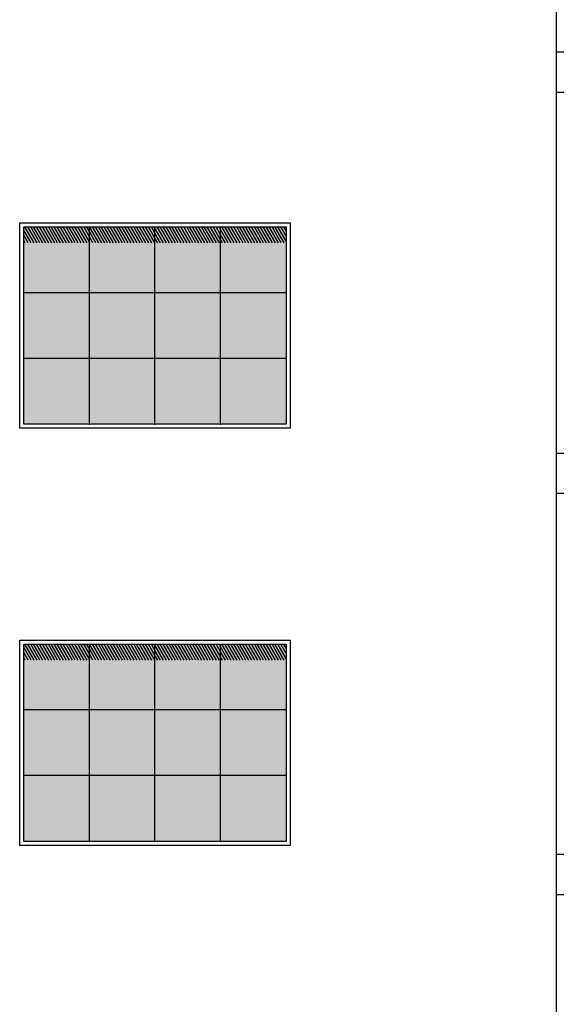
# Model space of a CAD drawing. Units: millimetres. Extents: x 1210 to 1434, y 1217 to 1244.
# Drawn here: x 1320 to 1323, y 1227 to 1233 of the extents above; entities that cross this region are included whole.
import ezdxf

# ---------------------------------------------------------------- set-up
doc = ezdxf.new("R2010")
doc.units = ezdxf.units.MM

# ---------------------------------------------------------------- blocks, each defined once
blk = doc.blocks.new('Elevacion Merced')
h = blk.add_hatch(color=256)
h.set_gradient(color1=(148, 148, 148), one_color=1, tint=1)
h.paths.add_polyline_path([(632.3952, 511.4944), (632.3952, 511.9043), (631.9864, 511.9043), (631.9864, 511.4944)])
h.paths.add_polyline_path([(631.9864, 511.4944), (631.9864, 511.9043), (631.5777, 511.9043), (631.5777, 511.4944)])
h.paths.add_polyline_path([(631.5777, 511.4944), (631.5777, 511.9043), (631.1689, 511.9043), (631.1689, 511.4944)])
h.paths.add_polyline_path([(631.1689, 511.9043), (630.7602, 511.9043), (630.7602, 511.4944), (631.1689, 511.4944)])
h.paths.add_polyline_path([(631.1689, 511.4944), (630.7602, 511.4944), (630.7602, 511.0846), (631.1689, 511.0846)])
h.paths.add_polyline_path([(631.1689, 511.4944), (631.1689, 511.0846), (631.5777, 511.0846), (631.5777, 511.4944)], flags=17)
h.paths.add_polyline_path([(631.5777, 511.0846), (631.9864, 511.0846), (631.9864, 511.4944), (631.5777, 511.4944)], flags=17)
h.paths.add_polyline_path([(631.9864, 511.0846), (632.3952, 511.0846), (632.3952, 511.4944), (631.9864, 511.4944)], flags=17)
h.paths.add_polyline_path([(631.9864, 510.6748), (632.3952, 510.6748), (632.3952, 511.0846), (631.9864, 511.0846)])
h.paths.add_polyline_path([(631.9864, 511.0846), (631.5777, 511.0846), (631.5777, 510.6748), (631.9864, 510.6748)])
h.paths.add_polyline_path([(631.5777, 511.0846), (631.1689, 511.0846), (631.1689, 510.6748), (631.5777, 510.6748)])
h.paths.add_polyline_path([(631.1689, 511.0846), (630.7602, 511.0846), (630.7602, 510.6748), (631.1689, 510.6748)])
h = blk.add_hatch(color=256)
h.set_gradient(color1=(148, 148, 148), one_color=1, tint=1)
h.paths.add_polyline_path([(632.3952, 508.8944), (632.3952, 509.3043), (631.9864, 509.3043), (631.9864, 508.8944)])
h.paths.add_polyline_path([(631.9864, 508.8944), (631.9864, 509.3043), (631.5777, 509.3043), (631.5777, 508.8944)])
h.paths.add_polyline_path([(631.5777, 508.8944), (631.5777, 509.3043), (631.1689, 509.3043), (631.1689, 508.8944)])
h.paths.add_polyline_path([(631.1689, 509.3043), (630.7602, 509.3043), (630.7602, 508.8944), (631.1689, 508.8944)])
h.paths.add_polyline_path([(631.1689, 508.8944), (630.7602, 508.8944), (630.7602, 508.4846), (631.1689, 508.4846)])
h.paths.add_polyline_path([(631.1689, 508.8944), (631.1689, 508.4846), (631.5777, 508.4846), (631.5777, 508.8944)], flags=17)
h.paths.add_polyline_path([(631.5777, 508.4846), (631.9864, 508.4846), (631.9864, 508.8944), (631.5777, 508.8944)], flags=17)
h.paths.add_polyline_path([(631.9864, 508.4846), (632.3952, 508.4846), (632.3952, 508.8944), (631.9864, 508.8944)], flags=17)
h.paths.add_polyline_path([(631.9864, 508.0748), (632.3952, 508.0748), (632.3952, 508.4846), (631.9864, 508.4846)])
h.paths.add_polyline_path([(631.9864, 508.4846), (631.5777, 508.4846), (631.5777, 508.0748), (631.9864, 508.0748)])
h.paths.add_polyline_path([(631.5777, 508.4846), (631.1689, 508.4846), (631.1689, 508.0748), (631.5777, 508.0748)])
h.paths.add_polyline_path([(631.1689, 508.4846), (630.7602, 508.4846), (630.7602, 508.0748), (631.1689, 508.0748)])
for p, q in [((634.0777, 521.4947), (634.0777, 500.2447)), ((634.0777, 512.9947), (652.0777, 512.9947)), ((634.0777, 512.7447), (652.0777, 512.7447)), ((630.7352, 511.9293), (632.4202, 511.9293)), ((630.7352, 510.6498), (630.7352, 511.9293)), ((630.7602, 511.9043), (632.3952, 511.9043)), ((630.7602, 510.6748), (630.7602, 511.9043)), ((630.8064, 511.8043), (630.7602, 511.8843)), ((630.8247, 511.8043), (630.767, 511.9043)), ((630.8431, 511.8043), (630.7853, 511.9043)), ((630.8614, 511.8043), (630.8037, 511.9043)), ((630.8797, 511.8043), (630.822, 511.9043)), ((630.8981, 511.8043), (630.8403, 511.9043)), ((630.9164, 511.8043), (630.8587, 511.9043)), ((630.9347, 511.8043), (630.877, 511.9043)), ((630.9531, 511.8043), (630.8953, 511.9043)), ((630.9714, 511.8043), (630.9137, 511.9043)), ((630.9897, 511.8043), (630.932, 511.9043)), ((631.0081, 511.8043), (630.9503, 511.9043)), ((631.0264, 511.8043), (630.9686, 511.9043)), ((631.0447, 511.8043), (630.987, 511.9043)), ((631.063, 511.8043), (631.0053, 511.9043)), ((631.0814, 511.8043), (631.0236, 511.9043)), ((631.0997, 511.8043), (631.042, 511.9043)), ((631.118, 511.8043), (631.0603, 511.9043)), ((631.1364, 511.8043), (631.0786, 511.9043)), ((631.1547, 511.8043), (631.097, 511.9043)), ((631.1689, 511.8114), (631.1153, 511.9043)), ((631.1689, 511.8431), (631.1336, 511.9043)), ((631.1689, 511.8749), (631.152, 511.9043)), ((631.1689, 510.6748), (631.1689, 511.9043)), ((631.228, 511.8043), (631.1703, 511.9043)), ((631.2464, 511.8043), (631.1886, 511.9043)), ((631.2647, 511.8043), (631.2069, 511.9043)), ((631.283, 511.8043), (631.2253, 511.9043)), ((631.3013, 511.8043), (631.2436, 511.9043)), ((631.3197, 511.8043), (631.2619, 511.9043)), ((631.338, 511.8043), (631.2803, 511.9043)), ((631.3563, 511.8043), (631.2986, 511.9043)), ((631.3747, 511.8043), (631.3169, 511.9043)), ((631.393, 511.8043), (631.3353, 511.9043)), ((631.4113, 511.8043), (631.3536, 511.9043)), ((631.4297, 511.8043), (631.3719, 511.9043)), ((631.448, 511.8043), (631.3903, 511.9043)), ((631.4663, 511.8043), (631.4086, 511.9043)), ((631.4847, 511.8043), (631.4269, 511.9043)), ((631.503, 511.8043), (631.4452, 511.9043)), ((631.5213, 511.8043), (631.4636, 511.9043)), ((631.5396, 511.8043), (631.4819, 511.9043)), ((631.558, 511.8043), (631.5002, 511.9043)), ((631.5763, 511.8043), (631.5186, 511.9043)), ((631.5777, 511.8337), (631.5369, 511.9043)), ((631.5777, 511.8654), (631.5552, 511.9043)), ((631.5777, 511.8972), (631.5736, 511.9043)), ((631.5777, 510.6748), (631.5777, 511.9043)), ((631.6313, 511.8043), (631.5777, 511.8972)), ((631.6496, 511.8043), (631.5919, 511.9043)), ((631.668, 511.8043), (631.6102, 511.9043)), ((631.6863, 511.8043), (631.6286, 511.9043)), ((631.7046, 511.8043), (631.6469, 511.9043)), ((631.723, 511.8043), (631.6652, 511.9043)), ((631.7413, 511.8043), (631.6835, 511.9043)), ((631.7596, 511.8043), (631.7019, 511.9043)), ((631.7779, 511.8043), (631.7202, 511.9043)), ((631.7963, 511.8043), (631.7385, 511.9043)), ((631.8146, 511.8043), (631.7569, 511.9043)), ((631.8329, 511.8043), (631.7752, 511.9043)), ((631.8513, 511.8043), (631.7935, 511.9043)), ((631.8696, 511.8043), (631.8119, 511.9043)), ((631.8879, 511.8043), (631.8302, 511.9043)), ((631.9063, 511.8043), (631.8485, 511.9043)), ((631.9246, 511.8043), (631.8669, 511.9043)), ((631.9429, 511.8043), (631.8852, 511.9043)), ((631.9613, 511.8043), (631.9035, 511.9043)), ((631.9796, 511.8043), (631.9219, 511.9043)), ((631.9864, 511.8242), (631.9402, 511.9043)), ((631.9864, 511.8559), (631.9585, 511.9043)), ((631.9864, 511.8877), (631.9768, 511.9043)), ((631.9864, 510.6748), (631.9864, 511.9043)), ((632.0346, 511.8043), (631.9864, 511.8877)), ((632.0529, 511.8043), (631.9952, 511.9043)), ((632.0712, 511.8043), (632.0135, 511.9043)), ((632.0896, 511.8043), (632.0318, 511.9043)), ((632.1079, 511.8043), (632.0502, 511.9043)), ((632.1262, 511.8043), (632.0685, 511.9043)), ((632.1446, 511.8043), (632.0868, 511.9043)), ((632.1629, 511.8043), (632.1052, 511.9043)), ((632.1812, 511.8043), (632.1235, 511.9043)), ((632.1996, 511.8043), (632.1418, 511.9043)), ((632.2179, 511.8043), (632.1602, 511.9043)), ((632.2362, 511.8043), (632.1785, 511.9043)), ((632.2545, 511.8043), (632.1968, 511.9043)), ((632.2729, 511.8043), (632.2151, 511.9043)), ((632.2912, 511.8043), (632.2335, 511.9043)), ((632.3095, 511.8043), (632.2518, 511.9043)), ((632.3279, 511.8043), (632.2701, 511.9043)), ((632.3462, 511.8043), (632.2885, 511.9043)), ((632.3645, 511.8043), (632.3068, 511.9043)), ((632.3829, 511.8043), (632.3251, 511.9043)), ((632.3952, 511.8147), (632.3435, 511.9043)), ((632.3952, 511.8465), (632.3618, 511.9043)), ((632.3952, 511.8782), (632.3801, 511.9043)), ((632.3952, 511.9043), (632.3952, 510.6748)), ((632.4202, 511.9293), (632.4202, 510.6498)), ((630.7881, 511.8043), (630.7602, 511.8526)), ((630.7697, 511.8043), (630.7602, 511.8208)), ((631.2097, 511.8043), (631.1689, 511.8749)), ((631.1914, 511.8043), (631.1689, 511.8431)), ((631.613, 511.8043), (631.5777, 511.8654)), ((631.5946, 511.8043), (631.5777, 511.8337)), ((632.0162, 511.8043), (631.9864, 511.8559)), ((631.9979, 511.8043), (631.9864, 511.8242)), ((631.173, 511.8043), (631.1689, 511.8114)), ((632.3952, 511.4944), (630.7602, 511.4944)), ((632.3952, 511.0846), (630.7602, 511.0846)), ((632.4202, 510.6498), (630.7352, 510.6498)), ((632.3952, 510.6748), (630.7602, 510.6748)), ((634.0777, 510.4947), (652.0777, 510.4947)), ((634.0777, 510.2447), (652.0777, 510.2447)), ((630.7352, 509.3293), (632.4202, 509.3293)), ((630.7352, 508.0498), (630.7352, 509.3293)), ((630.7602, 509.3043), (632.3952, 509.3043)), ((630.7602, 508.0748), (630.7602, 509.3043)), ((630.8247, 509.2043), (630.767, 509.3043)), ((630.8431, 509.2043), (630.7853, 509.3043)), ((630.8614, 509.2043), (630.8037, 509.3043)), ((630.8797, 509.2043), (630.822, 509.3043)), ((630.8981, 509.2043), (630.8403, 509.3043)), ((630.9164, 509.2043), (630.8587, 509.3043)), ((630.9347, 509.2043), (630.877, 509.3043)), ((630.9531, 509.2043), (630.8953, 509.3043)), ((630.9714, 509.2043), (630.9137, 509.3043)), ((630.9897, 509.2043), (630.932, 509.3043)), ((631.0081, 509.2043), (630.9503, 509.3043)), ((631.0264, 509.2043), (630.9686, 509.3043)), ((631.0447, 509.2043), (630.987, 509.3043)), ((631.063, 509.2043), (631.0053, 509.3043)), ((631.0814, 509.2043), (631.0236, 509.3043)), ((631.0997, 509.2043), (631.042, 509.3043)), ((631.118, 509.2043), (631.0603, 509.3043)), ((631.1364, 509.2043), (631.0786, 509.3043)), ((631.1547, 509.2043), (631.097, 509.3043)), ((631.1689, 509.2114), (631.1153, 509.3043)), ((631.1689, 509.2431), (631.1336, 509.3043)), ((631.1689, 509.2749), (631.152, 509.3043)), ((631.1689, 508.0748), (631.1689, 509.3043)), ((631.228, 509.2043), (631.1703, 509.3043)), ((631.2464, 509.2043), (631.1886, 509.3043)), ((631.2647, 509.2043), (631.2069, 509.3043)), ((631.283, 509.2043), (631.2253, 509.3043)), ((631.3013, 509.2043), (631.2436, 509.3043)), ((631.3197, 509.2043), (631.2619, 509.3043)), ((631.338, 509.2043), (631.2803, 509.3043)), ((631.3563, 509.2043), (631.2986, 509.3043)), ((631.3747, 509.2043), (631.3169, 509.3043)), ((631.393, 509.2043), (631.3353, 509.3043)), ((631.4113, 509.2043), (631.3536, 509.3043)), ((631.4297, 509.2043), (631.3719, 509.3043)), ((631.448, 509.2043), (631.3903, 509.3043)), ((631.4663, 509.2043), (631.4086, 509.3043)), ((631.4847, 509.2043), (631.4269, 509.3043)), ((631.503, 509.2043), (631.4452, 509.3043)), ((631.5213, 509.2043), (631.4636, 509.3043)), ((631.5396, 509.2043), (631.4819, 509.3043)), ((631.558, 509.2043), (631.5002, 509.3043)), ((631.5763, 509.2043), (631.5186, 509.3043)), ((631.5777, 509.2337), (631.5369, 509.3043)), ((631.5777, 509.2654), (631.5552, 509.3043)), ((631.5777, 509.2972), (631.5736, 509.3043)), ((631.5777, 508.0748), (631.5777, 509.3043)), ((631.6496, 509.2043), (631.5919, 509.3043)), ((631.668, 509.2043), (631.6102, 509.3043)), ((631.6863, 509.2043), (631.6286, 509.3043)), ((631.7046, 509.2043), (631.6469, 509.3043)), ((631.723, 509.2043), (631.6652, 509.3043)), ((631.7413, 509.2043), (631.6835, 509.3043)), ((631.7596, 509.2043), (631.7019, 509.3043)), ((631.7779, 509.2043), (631.7202, 509.3043)), ((631.7963, 509.2043), (631.7385, 509.3043)), ((631.8146, 509.2043), (631.7569, 509.3043)), ((631.8329, 509.2043), (631.7752, 509.3043)), ((631.8513, 509.2043), (631.7935, 509.3043)), ((631.8696, 509.2043), (631.8119, 509.3043)), ((631.8879, 509.2043), (631.8302, 509.3043)), ((631.9063, 509.2043), (631.8485, 509.3043)), ((631.9246, 509.2043), (631.8669, 509.3043)), ((631.9429, 509.2043), (631.8852, 509.3043)), ((631.9613, 509.2043), (631.9035, 509.3043)), ((631.9796, 509.2043), (631.9219, 509.3043)), ((631.9864, 509.2242), (631.9402, 509.3043)), ((631.9864, 509.2559), (631.9585, 509.3043)), ((631.9864, 509.2877), (631.9768, 509.3043)), ((631.9864, 508.0748), (631.9864, 509.3043)), ((632.0529, 509.2043), (631.9952, 509.3043)), ((632.0712, 509.2043), (632.0135, 509.3043)), ((632.0896, 509.2043), (632.0318, 509.3043)), ((632.1079, 509.2043), (632.0502, 509.3043)), ((632.1262, 509.2043), (632.0685, 509.3043)), ((632.1446, 509.2043), (632.0868, 509.3043)), ((632.1629, 509.2043), (632.1052, 509.3043)), ((632.1812, 509.2043), (632.1235, 509.3043)), ((632.1996, 509.2043), (632.1418, 509.3043)), ((632.2179, 509.2043), (632.1602, 509.3043)), ((632.2362, 509.2043), (632.1785, 509.3043)), ((632.2545, 509.2043), (632.1968, 509.3043)), ((632.2729, 509.2043), (632.2151, 509.3043)), ((632.2912, 509.2043), (632.2335, 509.3043)), ((632.3095, 509.2043), (632.2518, 509.3043)), ((632.3279, 509.2043), (632.2701, 509.3043)), ((632.3462, 509.2043), (632.2885, 509.3043)), ((632.3645, 509.2043), (632.3068, 509.3043)), ((632.3829, 509.2043), (632.3251, 509.3043)), ((632.3952, 509.2147), (632.3435, 509.3043)), ((632.3952, 509.2465), (632.3618, 509.3043)), ((632.3952, 509.2782), (632.3801, 509.3043)), ((632.3952, 509.3043), (632.3952, 508.0748)), ((632.4202, 509.3293), (632.4202, 508.0498)), ((630.8064, 509.2043), (630.7602, 509.2843)), ((630.7881, 509.2043), (630.7602, 509.2526)), ((631.2097, 509.2043), (631.1689, 509.2749)), ((631.1914, 509.2043), (631.1689, 509.2431)), ((631.6313, 509.2043), (631.5777, 509.2972)), ((631.613, 509.2043), (631.5777, 509.2654)), ((632.0346, 509.2043), (631.9864, 509.2877)), ((632.0162, 509.2043), (631.9864, 509.2559)), ((630.7697, 509.2043), (630.7602, 509.2208)), ((631.173, 509.2043), (631.1689, 509.2114)), ((631.5946, 509.2043), (631.5777, 509.2337)), ((631.9979, 509.2043), (631.9864, 509.2242)), ((632.3952, 508.8944), (630.7602, 508.8944)), ((632.3952, 508.4846), (630.7602, 508.4846)), ((632.3952, 508.0748), (630.7602, 508.0748)), ((632.4202, 508.0498), (630.7352, 508.0498)), ((634.0777, 507.9947), (652.0777, 507.9947)), ((634.0777, 507.7447), (652.0777, 507.7447))]:
    blk.add_line(p, q)
for p in [(632.3952, 511.4944), (632.3952, 511.0846), (631.1689, 510.6748), (631.5777, 510.6748), (631.9864, 510.6748), (632.3952, 508.8944), (632.3952, 508.4846), (631.1689, 508.0748), (631.5777, 508.0748), (631.9864, 508.0748)]:
    blk.add_point(p)

msp = doc.modelspace()

# ---------------------------------------------------------------- block references
msp.add_blockref('Elevacion Merced', (689.3629, 720.1236))

doc.saveas('drawing.dxf')
